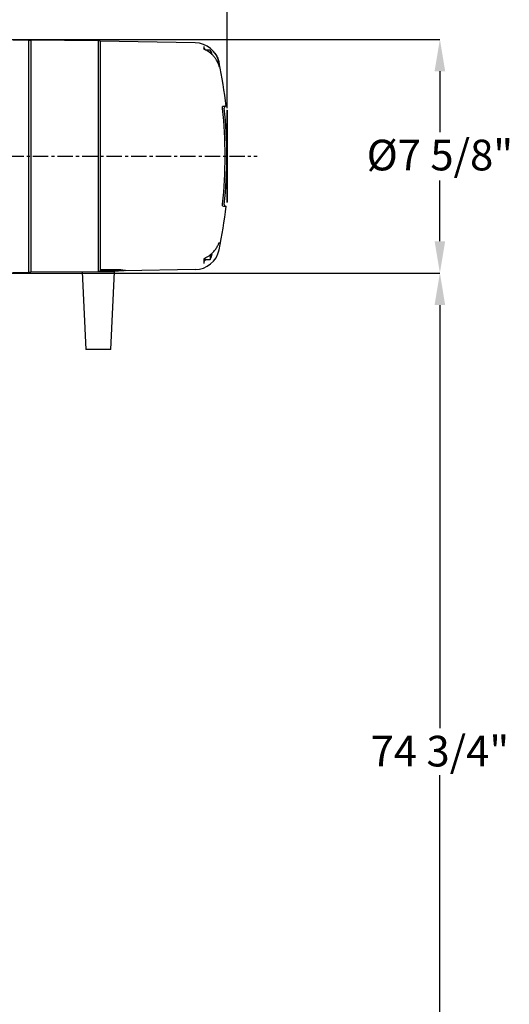
# Model space of a CAD drawing. Units: inches. Extents: x 0 to 130, y 0 to 86.
# Drawn here: x 81 to 97, y 37 to 69 of the extents above; entities that cross this region are included whole.
import ezdxf

# ---------------------------------------------------------------- set-up
doc = ezdxf.new("R2010")
doc.units = ezdxf.units.IN
doc.header["$MEASUREMENT"] = 0
doc.header["$PDSIZE"] = -1
doc.linetypes.add('CENTERX2', pattern=[0.8, 0.5, -0.1, 0.1, -0.1])
doc.layers.add('SLD-0', color=7, linetype='Continuous')
doc.styles.get("Standard").update_dxf_attribs({"font": 'ARIAL.TTF'})
doc.dimstyles.new('SLDDIMSTYLE0', dxfattribs={"dimtxt": 1, "dimasz": 1.04, "dimexe": 0, "dimexo": 0.0625, "dimgap": 0.25, "dimtad": 0, "dimtih": 1, "dimtoh": 1, "dimdec": 4, "dimrnd": 1e-09, "dimzin": 12, "dimdsep": 46, "dimlunit": 5, "dimtxsty": 'Standard', "dimcen": 0.09, "dimadec": 0, "dimazin": 3, "dimtfac": 1, "dimtdec": 4, "dimtofl": 0, "dimtmove": 0, "dimatfit": 3, "dimfxl": 1, "dimfrac": 2, "dimtolj": 1, "dimtzin": 12, "dimarcsym": 0})

# ---------------------------------------------------------------- blocks, each defined once
blk = doc.blocks.new('*D25')
at = {"layer": 'Defpoints', "color": 0}
for p in [(88.071, 79.568), (78.072, 75.25), (88.071, 66.33)]:
    blk.add_point(p, dxfattribs=at)
at = {"layer": 'SLD-0', "color": 0, "lineweight": -2}
for p, q in [((78.072, 75.312), (78.072, 79.568)), ((79.112, 79.568), (81.905, 79.568)), ((87.031, 79.568), (84.237, 79.568)), ((88.071, 66.393), (88.071, 79.568))]:
    blk.add_line(p, q, dxfattribs=at)
at = {"layer": 'SLD-0', "color": 0}
for points in [[(79.112, 79.742), (79.112, 79.395), (78.072, 79.568)], [(87.031, 79.742), (87.031, 79.395), (88.071, 79.568)]]:
    blk.add_solid(points, dxfattribs=at)
at = {"layer": 'SLD-0', "color": 0, "insert": (83.071, 80.079), "char_height": 1, "attachment_point": 2}
blk.add_mtext('\\A1;10"', dxfattribs=at)
blk = doc.blocks.new('*D27')
at = {"layer": 'Defpoints', "color": 0}
for p in [(80.058, 68.639), (80.058, 61.022), (95.001, 61.022)]:
    blk.add_point(p, dxfattribs=at)
at = {"layer": 'SLD-0', "color": 0, "lineweight": -2}
for p, q in [((80.121, 68.639), (95.001, 68.639)), ((95.001, 67.599), (95.001, 65.619)), ((95.001, 62.062), (95.001, 64.042)), ((80.121, 61.022), (95.001, 61.022))]:
    blk.add_line(p, q, dxfattribs=at)
at = {"layer": 'SLD-0', "color": 0}
for points in [[(94.828, 67.599), (95.174, 67.599), (95.001, 68.639)], [(94.828, 62.062), (95.174, 62.062), (95.001, 61.022)]]:
    blk.add_solid(points, dxfattribs=at)
at = {"layer": 'SLD-0', "color": 0, "insert": (95.001, 65.369), "char_height": 1, "attachment_point": 2}
blk.add_mtext('\\A1;%%c7 5/8"', dxfattribs=at)
blk = doc.blocks.new('*D28')
at = {"layer": 'Defpoints', "color": 0}
for p in [(80.045, 61.022), (85.961, 29.83), (95.001, 29.83)]:
    blk.add_point(p, dxfattribs=at)
at = {"layer": 'SLD-0', "color": 0, "lineweight": -2}
for p, q in [((80.107, 61.022), (95.001, 61.022)), ((95.001, 59.982), (95.001, 46.194)), ((95.001, 30.87), (95.001, 44.659)), ((86.024, 29.83), (95.001, 29.83))]:
    blk.add_line(p, q, dxfattribs=at)
at = {"layer": 'SLD-0', "color": 0}
for points in [[(94.828, 59.982), (95.174, 59.982), (95.001, 61.022)], [(94.828, 30.87), (95.174, 30.87), (95.001, 29.83)]]:
    blk.add_solid(points, dxfattribs=at)
at = {"layer": 'SLD-0', "color": 0, "insert": (95.001, 45.944), "char_height": 1, "attachment_point": 2}
blk.add_mtext('\\A1;74 3/4"', dxfattribs=at)

msp = doc.modelspace()

# ---------------------------------------------------------------- linework, layer by layer
at = {"layer": 'SLD-0'}
for p, q in [((80.05803, 68.63925), (81.61303, 68.6121)), ((81.61303, 61.04874), (81.61303, 68.6121)), ((81.61303, 68.61042), (81.67603, 68.61042)), ((81.67603, 68.61129), (81.67603, 61.04955)), ((83.87303, 68.59212), (81.67603, 68.61129)), ((83.87303, 68.59212), (83.87303, 66.82315)), ((83.93553, 68.59042), (83.87303, 68.59042)), ((83.93553, 68.59042), (83.93553, 61.07042)), ((87.02856, 68.52643), (83.93553, 68.58042)), ((87.31053, 68.40446), (87.31053, 68.33671)), ((87.34853, 68.33042), (87.31053, 68.33042)), ((87.34853, 68.33042), (87.34853, 68.30362)), ((87.51853, 68.28742), (87.37693, 68.28742)), ((87.51853, 68.28742), (87.51853, 68.19726)), ((87.66762, 68.04301), (87.66748, 68.04483)), ((83.87303, 66.82315), (83.87303, 62.83769)), ((88.06103, 66.33042), (88.06103, 63.33042)), ((88.06103, 66.33042), (88.07103, 66.33042)), ((88.07103, 66.33042), (88.07103, 64.98042)), ((88.07203, 66.08989), (88.07103, 66.08989)), ((88.07203, 66.08027), (88.07103, 66.08027)), ((88.07203, 65.88796), (88.07103, 65.88796)), ((88.07203, 65.74373), (88.07203, 65.88796)), ((88.07203, 65.74373), (88.07103, 65.74373)), ((88.07203, 65.33027), (88.07203, 65.74373)), ((88.07203, 65.33027), (88.07103, 65.33027)), ((88.07203, 65.32065), (88.07103, 65.32065)), ((88.07203, 65.30142), (88.07103, 65.30142)), ((88.07203, 65.28415), (88.07103, 65.28415)), ((88.07203, 65.11873), (88.07103, 65.11873)), ((88.07203, 64.98042), (88.07103, 64.98042)), ((88.07203, 64.98042), (88.07203, 64.68042)), ((88.07103, 64.68042), (88.07103, 63.33042)), ((88.07203, 64.68042), (88.07103, 64.68042)), ((88.07203, 64.32042), (88.07103, 64.32042)), ((88.07203, 63.57042), (88.07203, 64.32042)), ((88.07203, 63.57042), (88.07103, 63.57042)), ((88.07203, 63.56081), (88.07103, 63.56081)), ((88.06103, 63.33042), (88.07103, 63.33042)), ((83.87303, 62.83769), (83.87303, 61.06873)), ((87.80502, 62.00151), (87.80655, 62.00536)), ((87.80672, 62.00522), (87.80784, 62.00809)), ((87.51853, 61.61774), (87.51853, 61.46717)), ((87.54878, 61.63667), (87.58353, 61.63667)), ((87.31053, 61.47982), (87.31053, 61.33656)), ((87.31053, 61.42417), (87.34853, 61.42417)), ((87.34853, 61.5115), (87.34853, 61.42417)), ((87.34853, 61.46717), (87.51853, 61.46717)), ((80.05803, 61.0216), (81.61303, 61.04874)), ((81.61303, 61.05042), (81.67603, 61.05042)), ((83.87303, 61.06873), (81.67603, 61.04955)), ((83.34302, 61.0641), (83.46778, 58.53778)), ((83.93553, 61.07042), (83.87303, 61.07042)), ((84.40528, 61.06903), (83.87403, 61.06903)), ((84.36476, 61.08791), (83.93553, 61.08042)), ((84.28028, 58.53778), (84.40528, 61.06903)), ((84.32715, 61.06903), (84.32715, 61.08726)), ((84.36476, 61.1448), (84.36467, 61.14457)), ((87.02856, 61.13441), (84.71886, 61.0941)), ((83.87403, 58.53778), (83.46778, 58.53778)), ((84.28028, 58.53778), (83.87403, 58.53778))]:
    msp.add_line(p, q, dxfattribs=at)
at = {"layer": 'SLD-0', "linetype": 'CENTERX2'}
msp.add_line((64.14449, 64.83042), (89.04872, 64.83042), dxfattribs=at)
at = {"layer": 'SLD-0', "flags": 128}
for points in [[(87.38287, 68.28198), (87.38299, 68.28413), (87.38281, 68.28432), (87.38271, 68.28435)], [(88.03401, 66.46217), (88.0323, 66.46198), (88.02715, 66.46142), (88.01859, 66.46048), (88.0066, 66.45917), (87.99118, 66.45748), (87.97235, 66.45542), (87.9501, 66.45299), (87.92445, 66.45018)], [(87.92445, 63.21067), (87.9501, 63.20786), (87.97235, 63.20543), (87.99118, 63.20336), (88.0066, 63.20168), (88.01859, 63.20037), (88.02715, 63.19943), (88.0323, 63.19887), (88.03401, 63.19868)], [(83.93553, 61.13963), (84.04087, 61.14084), (84.36467, 61.14457)], [(84.71886, 61.0941), (84.668, 61.09321), (84.60443, 61.0921), (84.53068, 61.09081), (84.44972, 61.0894), (84.36476, 61.08791)]]:
    msp.add_lwpolyline(points, dxfattribs=at)
at = {"layer": 'SLD-0'}
for centre, radius, start, end in [((87.01438, 67.71406), 0.8125, 11.727179, 89), ((87.23226, 68.08042), 0.35327, 11.591067, 35.870578), ((73.12303, 64.83042), 15, 6.245164, 11.727179), ((88.03623, 66.40406), 0.058, 96.245164, 186.023561), ((73.12303, 64.83042), 14.88235, 353.985832, 6.014168), ((73.12303, 64.83042), 14.938, 353.976439, 6.023561), ((88.03623, 63.25678), 0.058, 173.976439, 263.754836), ((73.12303, 64.83042), 15, 348.272821, 353.754836), ((87.01438, 61.94679), 0.8125, 271, 348.272821), ((87.23226, 61.67417), 0.35327, 324.129422, 353.906486)]:
    msp.add_arc(centre, radius, start, end, dxfattribs=at)
for points, knots in [([(87.38278, 68.28447), (87.37824, 68.28674), (87.36343, 68.29415), (87.33993, 68.30689), (87.31792, 68.31998), (87.30597, 68.3282), (87.30124, 68.33231), (87.3013, 68.33225), (87.30132, 68.33223)], [0, 0, 0, 0, 0.125371608, 0.40883869, 0.655917361, 0.82702581, 0.944148944, 1, 1, 1, 1]), ([(87.66702, 68.04452), (87.64856, 68.06805), (87.60959, 68.11769), (87.53841, 68.18362), (87.4623, 68.24125), (87.40749, 68.27032), (87.38245, 68.2836)], [0, 0, 0, 0, 0.23961882, 0.50574623, 0.77423233, 1, 1, 1, 1]), ([(87.66762, 68.18746), (87.6821, 68.16691), (87.71145, 68.12528), (87.7476, 68.05716), (87.7771, 67.98643), (87.7978, 67.91981), (87.80616, 67.87995), (87.80992, 67.862)], [0, 0, 0, 0, 0.20337035, 0.41199503, 0.61564714, 0.82695894, 1, 1, 1, 1]), ([(87.80992, 67.7657), (87.80114, 67.79304), (87.78361, 67.84765), (87.73284, 67.95), (87.68783, 68.01418), (87.66762, 68.04301)], [0, 0, 0, 0, 0.3557654, 0.71069081, 1, 1, 1, 1]), ([(87.8218, 67.7308), (87.82185, 67.73069), (87.82213, 67.73014), (87.81964, 67.73601), (87.81482, 67.75074), (87.81011, 67.76561), (87.80678, 67.77764), (87.80674, 67.77779)], [0, 0, 0, 0, 0.05749932, 0.28858944, 0.6056804, 0.99521529, 1, 1, 1, 1]), ([(87.92347, 66.38971), (87.92285, 66.39638), (87.92161, 66.40971), (87.92096, 66.42694), (87.92126, 66.43498), (87.9214, 66.43867)], [0, 0, 0, 0, 0.351549955, 0.703063639, 1, 1, 1, 1]), ([(87.9214, 66.43867), (87.92144, 66.43928), (87.92176, 66.44374), (87.92265, 66.4489), (87.92393, 66.44981), (87.92445, 66.45018)], [0, 0, 0, 0, 0.08651253, 0.6306183, 1, 1, 1, 1]), ([(88.07203, 65.28415), (88.07203, 65.28737), (88.07203, 65.29313), (88.07203, 65.29889), (88.07203, 65.30142)], [0, 0, 0, 0, 0.55999575, 1, 1, 1, 1]), ([(87.9214, 63.22218), (87.92136, 63.22291), (87.92108, 63.22772), (87.92108, 63.23912), (87.92198, 63.25591), (87.92305, 63.26688), (87.92347, 63.27113)], [0, 0, 0, 0, 0.06441736, 0.42124402, 0.77560506, 1, 1, 1, 1]), ([(87.92445, 63.21067), (87.92369, 63.21135), (87.92229, 63.2126), (87.92168, 63.2192), (87.9214, 63.22218)], [0, 0, 0, 0, 0.54877637, 1, 1, 1, 1]), ([(87.65818, 61.75422), (87.67145, 61.77134), (87.6986, 61.80636), (87.73274, 61.85822), (87.76193, 61.90844), (87.78455, 61.9531), (87.79863, 61.98528), (87.80356, 61.99781), (87.80502, 62.00151)], [0, 0, 0, 0, 0.18103976, 0.37020729, 0.5494726, 0.73740359, 0.9224636, 1, 1, 1, 1]), ([(87.8097, 62.01288), (87.81114, 62.01576), (87.81275, 62.01901), (87.81202, 62.01788), (87.81193, 62.01776)], [0, 0, 0, 0, 0.88975994, 1, 1, 1, 1]), ([(87.38199, 61.53298), (87.40863, 61.54696), (87.46463, 61.57635), (87.54194, 61.63385), (87.60822, 61.69358), (87.64306, 61.73712), (87.65731, 61.75493)], [0, 0, 0, 0, 0.250772053, 0.527141062, 0.806600788, 1, 1, 1, 1]), ([(87.3061, 61.48388), (87.30603, 61.48379), (87.30581, 61.48348), (87.30854, 61.48662), (87.31554, 61.49275), (87.32851, 61.50234), (87.34973, 61.51551), (87.36914, 61.52621), (87.3806, 61.53168), (87.3822, 61.53244)], [0, 0, 0, 0, 0.04464083, 0.155201, 0.27439083, 0.44409107, 0.66495381, 0.95332379, 1, 1, 1, 1]), ([(83.93553, 61.13983), (83.93553, 61.13976), (83.93553, 61.13965), (83.93553, 61.13982), (83.93553, 61.13987)], [0, 0, 0, 0, 0.64719304, 1, 1, 1, 1]), ([(84.36476, 61.1448), (84.41216, 61.14452), (84.50693, 61.14395), (84.63194, 61.13346), (84.72421, 61.12009), (84.77483, 61.10836), (84.77318, 61.10409), (84.7726, 61.10259)], [0, 0, 0, 0, 0.21802254, 0.43596565, 0.65607345, 0.87923074, 1, 1, 1, 1])]:
    msp.add_open_spline(points, degree=3, knots=knots, dxfattribs=at)

# ---------------------------------------------------------------- dimensions: what is measured, and where the dimension line sits
dim = msp.add_linear_dim(base=(88.07103, 79.56848), p1=(78.07153, 75.24972), p2=(88.07103, 66.33042), angle=0, dimstyle='SLDDIMSTYLE0', override={"dimpost": '"'}, dxfattribs=at)
dim.commit()
dim.dimension.update_dxf_attribs({"geometry": '*D25', "text_midpoint": (83.07128, 79.56848), "dimtype": 160})
for base, p1, p2, text, picture, middle in [((95.001162, 61.021599), (80.058027, 68.639246), (80.058027, 61.021599), '%%c<>', '*D27', (95.001162, 64.830422)), ((95.00116, 29.83042), (80.04494, 61.02183), (85.96103, 29.83042), '74 3/4"', '*D28', (95.00116, 45.42612))]:
    dim = msp.add_linear_dim(base=base, p1=p1, p2=p2, angle=90, text=text, dimstyle='SLDDIMSTYLE0', override={"dimpost": '"'}, dxfattribs=at)
    dim.commit()
    dim.dimension.update_dxf_attribs({"geometry": picture, "text_midpoint": middle, "dimtype": 160})

doc.saveas('drawing.dxf')
